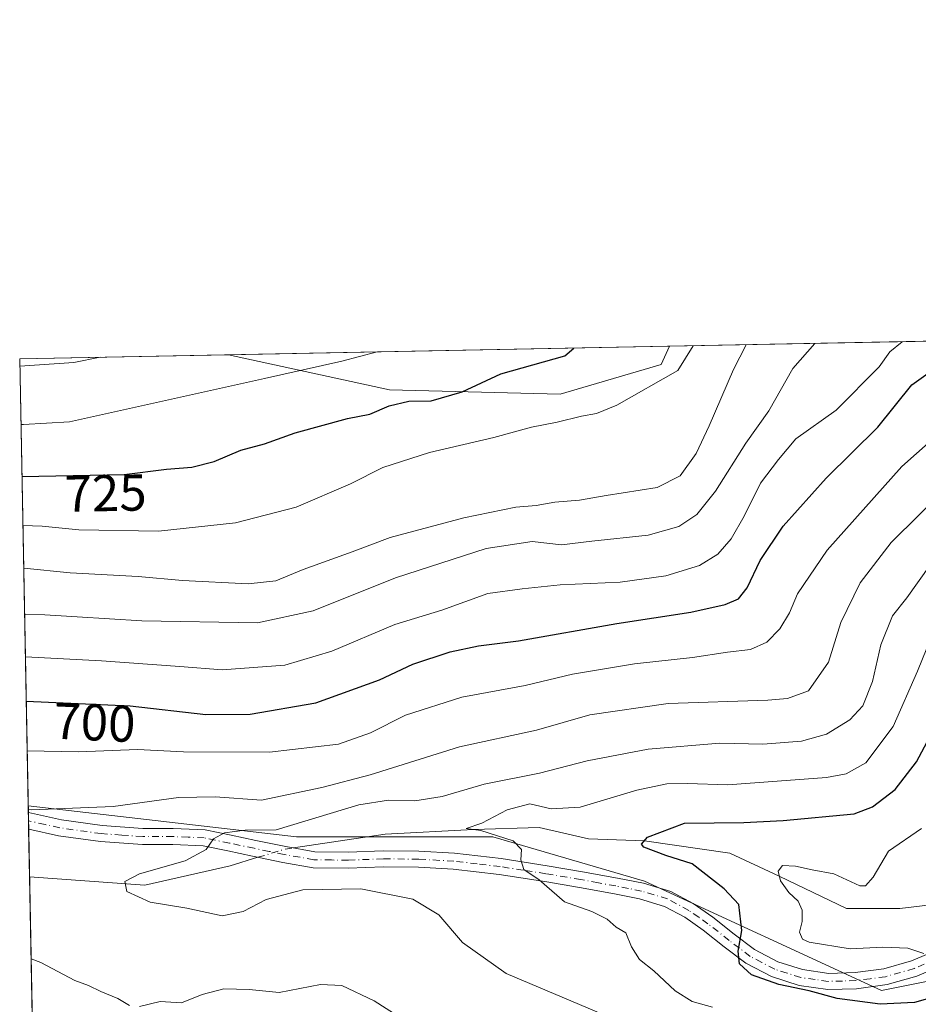
# Model space of a CAD drawing. Units: metres. Extents: x 631018 to 634515, y 4745873 to 4748252.
# Drawn here: x 631018 to 631193, y 4748062 to 4748252 of the extents above; entities that cross this region are included whole.
import ezdxf
from ezdxf.enums import TextEntityAlignment as Align

# ---------------------------------------------------------------- set-up
doc = ezdxf.new("R2010")
doc.units = ezdxf.units.M
doc.header["$MEASUREMENT"] = 0
doc.linetypes.add('DGN Style 4', pattern=[2.6384748266838614, 1.318413404963828, -0.6592067024819142, 0.001648016756204785, -0.6592067024819142])
for name, color, linetype, lineweight in [('Arbolado forestal CxS', 92, 'Continuous', 0), ('Camino Cxs', 7, 'Continuous', 0), ('Camino eje', 30, 'DGN Style 4', 13), ('Comarca CxS', 21, 'Continuous', 0), ('Comunidad Autónoma CxS', 142, 'Continuous', 0), ('Corriente natural lineal', 142, 'Continuous', 13), ('Corriente natural lineal oculto', 9, 'DGN Style 4', 13), ('Curva de nivel maestra', 30, 'Continuous', 30), ('Curva de nivel normal', 30, 'Continuous', 0), ('Municipio CxS', 4, 'Continuous', 0), ('Provincia CxS', 1, 'Continuous', 0), ('Rótulo de curva de nivel directora', 7, 'Continuous', 0)]:
    doc.layers.add(name, color=color, linetype=linetype, lineweight=lineweight)
doc.styles.add('Style-Arial', font='txt')

# ---------------------------------------------------------------- blocks, each defined once
blk = doc.blocks.new('*U8')
at = {"layer": 'Arbolado forestal CxS', "color": 92, "linetype": 'Continuous', "lineweight": 0}
blk.add_polyline3d([(631030.5719999997, 4747546.926300001, 875.3144999999931), (631020.0310000004, 4748100.131800001, 691.4064000000071), (631072.0016999999, 4748094.163899999, 685.6649999999936), (631110.0371000003, 4748094.163100001, 680.6502000000038), (631139.4830999998, 4748085.568499999, 676.7511999999988), (631185.4008999999, 4748064.358700001, 672.4383999999991), (631200.5563000003, 4748067.397299999, 670.0130000000064), (631214.2335000001, 4748076.744899999, 665.9103999999934), (631233.9572000002, 4748094.160300001, 661.5041000000056), (631251.1347000003, 4748103.980900001, 659.5783999999985), (631271.9927000003, 4748106.435500001, 657.6033000000025), (631291.6231000006, 4748110.118100001, 656.5240000000049), (631329.6584999999, 4748116.256100001, 654.261799999993), (631354.1969, 4748122.3937, 651.8899999999994), (631352.9715, 4748148.174500001, 658.7017999999953), (631340.6107000001, 4748156.045299999, 665.1160999999993), (631339.4747000001, 4748156.7687, 665.9005999999936), (631323.5664999997, 4748154.063100001, 671.1668999999965), (631304.4562999997, 4748155.343499999, 674.7069999999949), (631282.8271000005, 4748155.905900001, 675.5889000000025), (631269.9001000002, 4748162.474099999, 677.4464000000007), (631253.8086999999, 4748188.008300001, 689.4131999999954), (631253.0568000004, 4748191.309, 690.8990000000049), (631385.8255000003, 4748193.871300001, 662.380999999994)], dxfattribs=at)
blk.add_polyline3d([(631142.6535, 4748185.635700001, 721.2746999999946), (631123.1372999996, 4748179.9111, 722.8950000000042), (631090.0588999996, 4748180.733700001, 727.8027000000002), (631058.8509000001, 4748187.561000001, 734.1649000000034), (631144.2797999998, 4748189.2097, 721.8245000000024)], close=True, dxfattribs=at)

msp = doc.modelspace()

# ---------------------------------------------------------------- linework, layer by layer
at = {"layer": 'Arbolado forestal CxS', "color": 92, "linetype": 'Continuous', "lineweight": 0, "extrusion": (0.2733670358464153, 0.005275747135296605, 0.9618953322501931), "elevation": 198278.6061985214, "flags": 128}
msp.add_lwpolyline([(4735126.938978738, -694912.1240474825), (4735126.938978738, -695025.231109969)], dxfattribs=at)
at = {"layer": 'Arbolado forestal CxS', "color": 92, "linetype": 'Continuous', "lineweight": 0, "extrusion": (0.1429166512856148, 0.002758158034830932, 0.9897308843062144), "elevation": 104011.6951674175, "flags": 128}
msp.add_lwpolyline([(4735126.987555937, -715034.8981652876), (4735126.987555937, -715121.2296206958)], dxfattribs=at)
at = {"layer": 'Arbolado forestal CxS', "color": 92, "linetype": 'Continuous', "lineweight": 0, "extrusion": (0.074115274240432, 0.001430266495710377, 0.9972486552821302), "elevation": 54294.41843174614, "flags": 128}
msp.add_lwpolyline([(4735127.856372437, -720471.1909735694), (4735127.856372437, -720511.7809857999)], dxfattribs=at)
at = {"layer": 'Arbolado forestal CxS', "color": 92, "linetype": 'Continuous', "lineweight": 0, "extrusion": (0.008896320479462025, -0.4668989436336156, 0.8842659282793501), "elevation": -2210657.792257201, "flags": 128}
msp.add_lwpolyline([(721359.6802011791, 4187514.054481227), (721359.6802011791, 4187612.0611158)], dxfattribs=at)
at = {"layer": 'Arbolado forestal CxS', "color": 92, "linetype": 'Continuous', "lineweight": 0, "extrusion": (0.008484345402201802, -0.4451522337498401, 0.8954147109974372), "elevation": -2107654.49237813, "flags": 128}
msp.add_lwpolyline([(721385.073235115, 4240286.017411095), (721385.073235115, 4240287.459127871)], dxfattribs=at)
at = {"layer": 'Arbolado forestal CxS', "color": 92, "linetype": 'Continuous', "lineweight": 0, "extrusion": (0.00798930203349924, -0.4191755443963213, 0.9078700534950281), "elevation": -1984618.382348684, "flags": 128}
msp.add_lwpolyline([(721385.7212091385, 4299244.910583191), (721385.7212091384, 4299246.667761626)], dxfattribs=at)
at = {"layer": 'Arbolado forestal CxS', "color": 92, "linetype": 'Continuous', "lineweight": 0, "extrusion": (0.005070838136965847, -0.2660855621662507, 0.9639360768262899), "elevation": -1259535.181540832, "flags": 128}
msp.add_lwpolyline([(721374.4075732239, 4564623.671617069), (721374.4075732239, 4564625.326799067)], dxfattribs=at)
at = {"layer": 'Arbolado forestal CxS', "color": 92, "linetype": 'Continuous', "lineweight": 0, "extrusion": (0.005174221102110649, -0.2716466075670876, 0.9623831607178501), "elevation": -1285875.39116353, "flags": 128}
msp.add_lwpolyline([(721329.1921559483, 4557271.126754874), (721329.1921559484, 4557280.751486712)], dxfattribs=at)
at = {"layer": 'Arbolado forestal CxS', "color": 92, "linetype": 'Continuous', "lineweight": 0, "extrusion": (-0.005174729418203651, 0.2715704269534367, 0.962404657812802), "elevation": 1286835.634185618, "flags": 128}
msp.add_lwpolyline([(-721363.3441765696, -4556688.618403609), (-721363.3441765695, -4556994.67018324)], dxfattribs=at)
at = {"layer": 'Arbolado forestal CxS', "color": 92, "linetype": 'Continuous', "lineweight": 0}
for points in [[(631200.5563000003, 4748067.397299999, 670.0130000000064), (631185.4008999999, 4748064.358700001, 672.4383999999991), (631139.4830999998, 4748085.568499999, 676.7511999999988), (631110.0371000003, 4748094.163100001, 680.6502000000038), (631072.0016999999, 4748094.163899999, 685.6649999999936), (631020.0310000004, 4748100.131800001, 691.4064000000071), (631018.3799999999, 4748186.779999999, 737.1738999999943), (631058.8509000001, 4748187.561000001, 734.1649000000034), (631090.0588999996, 4748180.733700001, 727.8027000000002), (631123.1372999996, 4748179.9111, 722.8950000000042), (631142.6535, 4748185.635700001, 721.2746999999946), (631144.2797999998, 4748189.2097, 721.8245000000024), (631253.0568000004, 4748191.309, 690.8990000000049)], [(631020.0310000004, 4748100.131800001, 691.4064000000071), (631072.0016999999, 4748094.163899999, 685.6649999999936), (631110.0371000003, 4748094.163100001, 680.6502000000038), (631139.4830999998, 4748085.568499999, 676.7511999999988), (631185.4008999999, 4748064.358700001, 672.4383999999991), (631200.5563000003, 4748067.397299999, 670.0130000000064), (631214.2335000001, 4748076.744899999, 665.9103999999934), (631233.9572000002, 4748094.160300001, 661.5041000000056), (631251.1347000003, 4748103.980900001, 659.5783999999985), (631271.9927000003, 4748106.435500001, 657.6033000000025), (631291.6231000006, 4748110.118100001, 656.5240000000049), (631329.6584999999, 4748116.256100001, 654.261799999993), (631354.1969, 4748122.3937, 651.8899999999994), (631352.9715, 4748148.174500001, 658.7017999999953), (631340.6107000001, 4748156.045299999, 665.1160999999993), (631339.4747000001, 4748156.7687, 665.9005999999936), (631323.5664999997, 4748154.063100001, 671.1668999999965), (631304.4562999997, 4748155.343499999, 674.7069999999949), (631282.8271000005, 4748155.905900001, 675.5889000000025), (631269.9001000002, 4748162.474099999, 677.4464000000007), (631253.8086999999, 4748188.008300001, 689.4131999999954), (631253.0568000004, 4748191.3091, 690.8990000000049)], [(631058.8503999999, 4748187.561100001, 734.1650999999983), (631090.0588999996, 4748180.733700001, 727.8027000000002), (631123.1372999996, 4748179.9111, 722.8950000000042), (631142.6535, 4748185.635700001, 721.2746999999946), (631144.2799000005, 4748189.209799999, 721.8245000000024)]]:
    msp.add_polyline3d(points, dxfattribs=at)
at = {"layer": 'Camino Cxs', "color": 7, "linetype": 'Continuous', "lineweight": 0, "extrusion": (-0.001171252720337782, 0.06145609246162975, 0.998109100683093), "elevation": 291754.6384394321, "flags": 128}
msp.add_lwpolyline([(-721380.064035286, -4726212.988795901), (-721380.064035286, -4726216.185620095)], dxfattribs=at)
at = {"layer": 'Camino Cxs', "color": 7, "linetype": 'Continuous', "lineweight": 0}
for points in [[(631199.3201000001, 4748070.170100001, 676.2535999999964), (631192.2401000002, 4748067.1801, 685.3255000000064), (631186.4501, 4748065.530099999, 682.494000000006), (631180.5301000001, 4748064.7401, 677.327900000004), (631174.9801000003, 4748064.590100001, 679.2419999999984), (631169.3901000004, 4748065.380100001, 681.1873999999953), (631164.0900999998, 4748067.0801, 678.3004999999976), (631159.0900999998, 4748069.670100001, 678.7743999999948), (631154.9001000002, 4748072.860099999, 680.7495999999956), (631150.8300999999, 4748076.0701, 682.0709000000061), (631147.2500999998, 4748078.5701, 683.3681999999973), (631143.3400999998, 4748080.6801, 683.5298000000039), (631138.5000999998, 4748082.1501, 682.3723000000027), (631133.6101000002, 4748083.110099999, 682.3876000000018), (631126.8701, 4748084.340100001, 682.7155000000057), (631120.1101000002, 4748085.4801, 686.3956000000035), (631111.2801000001, 4748086.840100001, 685.6922999999952), (631102.3800999997, 4748087.9101, 688.2241000000067), (631095.6300999997, 4748088.2601, 688.7909000000072), (631088.8800999997, 4748088.360099999, 690.1923999999999), (631082.0500999996, 4748088.0601, 692.8856999999989), (631075.2500999998, 4748088.170100001, 690.0418999999965), (631069.3400999998, 4748089.200099999, 690.472099999999), (631063.4700999996, 4748090.4101, 691.338699999993), (631058.7100999998, 4748091.4301, 690.6704000000027), (631053.9301000005, 4748092.4001, 691.9695999999967), (631048.0500999996, 4748092.670100001, 691.9559000000008), (631042.1601, 4748092.6501, 693.678899999999), (631034.0301000001, 4748093.2301, 692.3396999999968), (631025.9001000002, 4748094.380100001, 692.8369999999995), (631020.1201, 4748095.6501, 695.6301999999996), (631020.1163999997, 4748095.650900001, 695.632500000007), (631020.0555999996, 4748098.841200001, 695.4360000000015), (631026.4501, 4748097.440099999, 691.1487000000052), (631034.3501000004, 4748096.3201, 691.1839000000036), (631042.2600999996, 4748095.7601, 693.450800000006), (631048.1201, 4748095.780099999, 691.436400000006), (631054.3201000001, 4748095.4901, 690.7363000000041), (631059.3400999998, 4748094.470100001, 691.1980999999942), (631064.1101000002, 4748093.450099999, 690.9174999999959), (631069.9200999998, 4748092.2601, 691.6689999999944), (631075.5401, 4748091.280099999, 692.154999999999), (631082.0100999996, 4748091.170100001, 691.7011000000057), (631088.8300999999, 4748091.470100001, 689.001900000003), (631095.7401000002, 4748091.370100001, 689.3390000000073), (631102.6501000002, 4748091.0101, 688.5717000000004), (631111.7001, 4748089.9301, 683.2406999999948), (631120.6101000002, 4748088.550100001, 685.1358000000037), (631127.4101, 4748087.4001, 682.3862999999983), (631134.1901000004, 4748086.170100001, 683.7636999999959), (631139.2500999998, 4748085.170100001, 684.6524000000063), (631144.5401, 4748083.5701, 682.6171000000032), (631148.8800999997, 4748081.2301, 682.1585999999952), (631152.6801000005, 4748078.5701, 680.7093000000023), (631156.8000999996, 4748075.3201, 680.1324000000022), (631160.7600999996, 4748072.3101, 677.9673000000039), (631165.2801000001, 4748069.960100001, 677.3430999999982), (631170.0900999998, 4748068.4301, 676.1830000000045), (631175.1601, 4748067.700099999, 674.4312000000064), (631180.2801000001, 4748067.850099999, 674.0766000000004), (631185.8201000001, 4748068.5801, 677.9088999999949), (631191.2001, 4748070.110099999, 677.8457999999955), (631198.0900999998, 4748073.020099999, 671.0381999999954)], [(631020.0555999996, 4748098.8411, 695.4360000000015), (631026.4501, 4748097.440099999, 691.1487000000052), (631034.3501000004, 4748096.3201, 691.1839000000036), (631042.2600999996, 4748095.7601, 693.450800000006), (631048.1201, 4748095.780099999, 691.436400000006), (631054.3201000001, 4748095.4901, 690.7363000000041), (631059.3400999998, 4748094.470100001, 691.1980999999942), (631064.1101000002, 4748093.450099999, 690.9174999999959), (631069.9200999998, 4748092.2601, 691.6689999999944), (631075.5401, 4748091.280099999, 692.154999999999), (631082.0100999996, 4748091.170100001, 691.7011000000057), (631088.8300999999, 4748091.470100001, 689.001900000003), (631095.7401000002, 4748091.370100001, 689.3390000000073), (631102.6501000002, 4748091.0101, 688.5717000000004), (631111.7001, 4748089.9301, 683.2406999999948), (631120.6101000002, 4748088.550100001, 685.1358000000037), (631127.4101, 4748087.4001, 682.3862999999983), (631134.1901000004, 4748086.170100001, 683.7636999999959), (631139.2500999998, 4748085.170100001, 684.6524000000063), (631144.5401, 4748083.5701, 682.6171000000032), (631148.8800999997, 4748081.2301, 682.1585999999952), (631152.6801000005, 4748078.5701, 680.7093000000023), (631156.8000999996, 4748075.3201, 680.1324000000022), (631160.7600999996, 4748072.3101, 677.9673000000039), (631165.2801000001, 4748069.960100001, 677.3430999999982), (631170.0900999998, 4748068.4301, 676.1830000000045), (631175.1601, 4748067.700099999, 674.4312000000064), (631180.2801000001, 4748067.850099999, 674.0766000000004), (631185.8201000001, 4748068.5801, 677.9088999999949), (631191.2001, 4748070.110099999, 677.8457999999955), (631198.0900999998, 4748073.020099999, 671.0381999999954)], [(631199.3201000001, 4748070.170100001, 676.2535999999964), (631192.2401000002, 4748067.1801, 685.3255000000064), (631186.4501, 4748065.530099999, 682.494000000006), (631180.5301000001, 4748064.7401, 677.327900000004), (631174.9801000003, 4748064.590100001, 679.2419999999984), (631169.3901000004, 4748065.380100001, 681.1873999999953), (631164.0900999998, 4748067.0801, 678.3004999999976), (631159.0900999998, 4748069.670100001, 678.7743999999948), (631154.9001000002, 4748072.860099999, 680.7495999999956), (631150.8300999999, 4748076.0701, 682.0709000000061), (631147.2500999998, 4748078.5701, 683.3681999999973), (631143.3400999998, 4748080.6801, 683.5298000000039), (631138.5000999998, 4748082.1501, 682.3723000000027), (631133.6101000002, 4748083.110099999, 682.3876000000018), (631126.8701, 4748084.340100001, 682.7155000000057), (631120.1101000002, 4748085.4801, 686.3956000000035), (631111.2801000001, 4748086.840100001, 685.6922999999952), (631102.3800999997, 4748087.9101, 688.2241000000067), (631095.6300999997, 4748088.2601, 688.7909000000072), (631088.8800999997, 4748088.360099999, 690.1923999999999), (631082.0500999996, 4748088.0601, 692.8856999999989), (631075.2500999998, 4748088.170100001, 690.0418999999965), (631069.3400999998, 4748089.200099999, 690.472099999999), (631063.4700999996, 4748090.4101, 691.338699999993), (631058.7100999998, 4748091.4301, 690.6704000000027), (631053.9301000005, 4748092.4001, 691.9695999999967), (631048.0500999996, 4748092.670100001, 691.9559000000008), (631042.1601, 4748092.6501, 693.678899999999), (631034.0301000001, 4748093.2301, 692.3396999999968), (631025.9001000002, 4748094.380100001, 692.8369999999995), (631020.1201, 4748095.6501, 695.6301999999996), (631020.1163999997, 4748095.650900001, 695.632500000007)]]:
    msp.add_polyline3d(points, dxfattribs=at)
at = {"layer": 'Camino eje', "color": 30, "linetype": 'DGN Style 4', "lineweight": 13}
msp.add_polyline3d([(631198.7050999999, 4748071.595100001, 673.328999999998), (631191.7200999996, 4748068.645099999, 681.6416999999929), (631186.1350999996, 4748067.0551, 679.9694000000018), (631183.1750999996, 4748066.6601, 676.3264000000054), (631180.4051000001, 4748066.295100001, 675.4364999999962), (631177.8450999996, 4748066.220100001, 675.0391999999993), (631175.0701000001, 4748066.145099999, 676.6347999999998), (631172.5351, 4748066.5101, 677.4982000000019), (631169.7401000002, 4748066.905099999, 677.7203000000009), (631167.0900999998, 4748067.755100001, 677.2609999999986), (631164.6851000005, 4748068.520099999, 677.4962999999989), (631162.1851000005, 4748069.815099999, 678.0048999999999), (631159.9250999996, 4748070.9901, 678.2170000000042), (631157.8300999999, 4748072.585100001, 677.5926000000036), (631155.8501000004, 4748074.090100001, 680.0334000000003), (631151.7550999997, 4748077.3201, 680.2673000000068), (631149.9650999998, 4748078.5701, 681.9704999999958), (631148.0651000004, 4748079.9001, 682.401199999993), (631143.9401000004, 4748082.1251, 682.3150000000023), (631141.2950999998, 4748082.925100001, 682.744399999996), (631138.8750999998, 4748083.6601, 683.2826999999961), (631136.3450999996, 4748084.1601, 683.4953999999998), (631133.9001000002, 4748084.640100001, 682.9909999999945), (631130.5100999996, 4748085.255100001, 682.4447999999975), (631127.1401000004, 4748085.870100001, 682.5464000000065), (631120.3601000002, 4748087.015100001, 685.6388000000006), (631115.9451000001, 4748087.6951, 684.9380999999995), (631111.4901000002, 4748088.3851, 684.2253999999957), (631107.0401, 4748088.920100001, 685.6820000000008), (631102.5151000004, 4748089.460100001, 688.4421000000002), (631095.6851000005, 4748089.815099999, 689.0559000000068), (631088.8551000003, 4748089.915100001, 689.5994999999966), (631082.0301000001, 4748089.6151, 692.2884999999952), (631078.7950999998, 4748089.670100001, 692.011599999998), (631075.3951000003, 4748089.725099999, 691.1315000000031), (631069.6300999997, 4748090.7301, 690.9643999999971), (631066.6951000001, 4748091.335100001, 690.7192000000068), (631063.7901, 4748091.9301, 689.9879999999976), (631059.0251000002, 4748092.950099999, 689.8926999999967), (631054.1250999998, 4748093.9451, 691.2660000000033), (631051.0251000002, 4748094.090100001, 691.678700000004), (631048.0850999998, 4748094.225099999, 691.7024999999994), (631042.2100999998, 4748094.2051, 693.557799999995), (631038.1451000003, 4748094.495100001, 693.0513000000064), (631034.1901000004, 4748094.7751, 691.7690000000002), (631026.1750999996, 4748095.9101, 691.9633999999933), (631023.2851, 4748096.545100001, 692.738200000007), (631020.0860000001, 4748097.246099999, 694.3154999999971)], dxfattribs=at)
at = {"layer": 'Comarca CxS', "color": 21, "linetype": 'Continuous', "lineweight": 0, "flags": 128}
msp.add_lwpolyline([(634285.2720749287, 4745935.594615518), (631062.4600009962, 4745873.399982516), (631062.0999235176, 4745892.297351788), (631018.3800009963, 4748186.77998249), (632314.7776000006, 4748211.799200002), (632404.7904000002, 4748213.536399999), (633147.1497613431, 4748227.863051479), (634000.2210675057, 4748244.326451128), (634421.6700010217, 4748252.459982491), (634423.1137999998, 4748178.646700001), (634435.4526972388, 4747547.833725709), (634466.920001023, 4745939.099982514)], close=True, dxfattribs=at)
at = {"layer": 'Comunidad Autónoma CxS', "color": 142, "linetype": 'Continuous', "lineweight": 0, "flags": 128}
msp.add_lwpolyline([(634285.2720749287, 4745935.594615518), (631062.4600009962, 4745873.399982516), (631062.0999235176, 4745892.297351788), (631018.3800009963, 4748186.77998249), (632314.7776000006, 4748211.799200002), (632404.7904000002, 4748213.536399999), (633147.1497613431, 4748227.863051479), (634000.2210675057, 4748244.326451128), (634421.6700010217, 4748252.459982491), (634423.1137999998, 4748178.646700001), (634435.4526972388, 4747547.833725709), (634466.920001023, 4745939.099982514)], close=True, dxfattribs=at)
at = {"layer": 'Corriente natural lineal', "color": 142, "linetype": 'Continuous', "lineweight": 13}
for points in [[(631071.4314000001, 4748091.9966, 684.2534000000014), (631089.2023, 4748094.7009, 682.3107000000019), (631106.2999999998, 4748095.57, 681.9334999999992), (631119.0472999997, 4748095.970899999, 679.204700000002), (631128.5724, 4748093.759, 677.6790999999939), (631139.4550000001, 4748093.404999999, 676.2737000000052), (631155.9567999998, 4748090.980799999, 673.0852000000014), (631165.5750000002, 4748086.564999999, 670.5350000000036), (631178.5787000004, 4748080.2652, 668.3800999999949), (631188.8975000001, 4748080.2652, 667.1386000000057), (631195.9699999997, 4748081.130000001, 665.8588000000018), (631212.7100000001, 4748087.0121, 663.0439999999944), (631221.0444, 4748092.9652, 662.3361000000004), (631234.8550000006, 4748105.640000001, 661.0826999999991), (631258.7476000005, 4748108.443399999, 658.886400000003), (631265.8503000002, 4748106.5244, 658.1705999999976)], [(631020.2928999999, 4748086.389900001, 686.9722999999941), (631042.6372999996, 4748084.778200001, 685.1582999999955), (631059.1454999996, 4748088.5625, 684.1919999999955), (631064.5571999997, 4748090.186000001, 684.2893999999942)]]:
    msp.add_polyline3d(points, dxfattribs=at)
at = {"layer": 'Corriente natural lineal oculto', "color": 9, "linetype": 'DGN Style 4', "lineweight": 13, "extrusion": (0.09021133770154116, -0.323773951121674, 0.9418239448671701), "elevation": -1479734.261780083, "flags": 128}
msp.add_lwpolyline([(1882301.042082865, 4148485.586269217), (1882306.440443239, 4148485.699328579), (1882308.15001658, 4148485.479160346)], dxfattribs=at)
at = {"layer": 'Curva de nivel maestra', "color": 30, "linetype": 'Continuous', "lineweight": 30, "flags": 128}
for points, elevation in [([(631019.6438999996, 4748120.447100001), (631039.7599999999, 4748119.550100001), (631054.4199999999, 4748117.880100001), (631063.0700000003, 4748117.920100001), (631075.7599999999, 4748120.140100001), (631088.0899999999, 4748124.600099999), (631094.5300000003, 4748127.620100001), (631101.7699999996, 4748130.0001), (631107.3099999997, 4748131.170100001), (631115.04, 4748132.120100001), (631134.0899999999, 4748135.470100001), (631148.4299999997, 4748137.670100001), (631155.0899999999, 4748139.140100001), (631157.6600000003, 4748140.2401), (631159.3499999996, 4748142.4101), (631161.8600000005, 4748147.670100001), (631166.3300000001, 4748154.340100001), (631174.6299999999, 4748163.670100001), (631184.6799999997, 4748173.540100001), (631191.2400000002, 4748181.690099999), (631194.8799999999, 4748184.3201), (631198.4600000001, 4748185.4901), (631211.6727999998, 4748190.510299999)], 700), ([(631018.8150000004, 4748163.950800001), (631038.6500000004, 4748164.340100001), (631046.8200000003, 4748165.360099999), (631051.7599999999, 4748165.7601), (631056.0499999998, 4748166.9001), (631061.25, 4748169.050100001), (631065.7999999998, 4748170.300100001), (631071.7800000003, 4748172.440099999), (631081.8799999999, 4748175.170100001), (631086.2400000002, 4748176.0601), (631089.9500000002, 4748177.6801), (631093.7999999998, 4748178.5601), (631098.0899999999, 4748178.620100001), (631104.0999999996, 4748180.370100001), (631111.5999999996, 4748183.8201), (631124.0300000003, 4748187.3301), (631125.7608000003, 4748188.852299999)], 725), ([(631197.4299999997, 4748063.6801), (631191.7599999999, 4748062.0801), (631185.0899999999, 4748061.7501), (631176.7599999999, 4748062.8101), (631171.3600000005, 4748064.300100001), (631165.4800000006, 4748065.520099999), (631160.2000000002, 4748067.440099999), (631157.8899999997, 4748069.540100001), (631157.5800000001, 4748071.9801), (631158.2999999998, 4748076.040100001), (631157.7000000002, 4748081.040100001), (631154.8600000005, 4748084.0801), (631148.7100000001, 4748088.950099999), (631143.5899999999, 4748090.540100001), (631139.3499999996, 4748092.1501), (631138.8899999997, 4748092.710100001), (631140.0199999996, 4748094.100099999), (631147.1900000004, 4748096.8201), (631158.7199999997, 4748096.9001), (631166.29, 4748097.300100001), (631180.0599999997, 4748098.620100001), (631183.6200000001, 4748099.940099999), (631188.0499999998, 4748103.340100001), (631192.1600000003, 4748108.670100001), (631196.7999999998, 4748117.4001)], 675)]:
    msp.add_lwpolyline(points, dxfattribs=dict(at, elevation=elevation))
at = {"layer": 'Curva de nivel normal', "color": 30, "linetype": 'Continuous', "lineweight": 0, "flags": 128}
for points, elevation in [([(631019.4802000001, 4748129.038000001), (631034.25, 4748128.24), (631049.4000000004, 4748127.16), (631057.5999999996, 4748126.480000001), (631069.7300000006, 4748127.380000001), (631078.8600000005, 4748130.100000001), (631091.0599999997, 4748135.27), (631100.1799999997, 4748138.039999999), (631109.0899999999, 4748141.27), (631115.7599999999, 4748142.189999999), (631123.0899999999, 4748142.960000001), (631134.7599999999, 4748143.52), (631143.5999999996, 4748144.75), (631150.1100000005, 4748146.699999999), (631153.6900000004, 4748148.939999999), (631156.2699999996, 4748151.859999999), (631158.7699999996, 4748156.26), (631161.9100000003, 4748162.65), (631165.4299999997, 4748167.26), (631168.7999999998, 4748171.27), (631176.5800000001, 4748176.83), (631184.9000000004, 4748185.230000001), (631187.0199999996, 4748188.100000001), (631189.4072000004, 4748190.080700001)], 705), ([(631018.6224999997, 4748174.053900001), (631019.0899999999, 4748174.060000001), (631028, 4748174.58), (631065.8200000003, 4748182.930000001), (631080.7999999998, 4748186.300000001), (631087.6719000004, 4748188.1173)], 730), ([(631018.9954000004, 4748154.482200001), (631022.7599999999, 4748154.34), (631029.8499999996, 4748153.640000001), (631045.2800000003, 4748153.369999999), (631060.2199999997, 4748154.99), (631071.9600000001, 4748158.02), (631082.4600000001, 4748162.52), (631088.7400000002, 4748165.710000001), (631097.7599999999, 4748168.640000001), (631110.2699999996, 4748171.52), (631117.54, 4748173.5), (631122.5300000003, 4748174.51), (631127.2199999997, 4748175.67), (631130.1399999997, 4748176.140000001), (631134.0999999996, 4748177.76), (631145.8799999999, 4748184.480000001), (631148.8892000001, 4748189.298699999)], 720), ([(631019.1529000001, 4748146.219500001), (631028.1399999997, 4748145.289999999), (631041.3600000005, 4748144.600000001), (631049.9199999999, 4748143.83), (631062.6399999997, 4748143.180000001), (631068.0099999999, 4748143.720000001), (631073.3399999999, 4748145.960000001), (631082.79, 4748149.34), (631090.1799999997, 4748152.140000001), (631104.4299999997, 4748155.980000001), (631114.5099999999, 4748158.039999999), (631118.4299999997, 4748158.369999999), (631122.0999999996, 4748158.970000001), (631126.8799999999, 4748159.369999999), (631132.0300000003, 4748160.279999999), (631141.9100000003, 4748161.82), (631146.3600000005, 4748164.119999999), (631149.4800000006, 4748168.42), (631151.9800000006, 4748173.77), (631156.7100000001, 4748184.689999999), (631159.1355999997, 4748189.4965)], 715), ([(631019.3224999999, 4748137.316299999), (631023.25, 4748137.16), (631042.0599999997, 4748135.970000001), (631064.4800000006, 4748135.609999999), (631075.2400000002, 4748137.960000001), (631091.2300000006, 4748144.359999999), (631108.75, 4748149.99), (631117.6900000004, 4748151.369999999), (631123.4000000004, 4748150.699999999), (631129.2699999996, 4748151.42), (631140.1399999997, 4748152.600000001), (631146.0899999999, 4748154.27), (631149.6200000001, 4748156.630000001), (631153.1799999997, 4748161.140000001), (631159.0700000003, 4748170.439999999), (631163.5599999997, 4748176.710000001), (631168.2000000002, 4748184.91), (631172.4643999999, 4748189.753699999)], 710), ([(631018.4077000003, 4748185.326300001), (631028.8499999996, 4748186.039999999), (631033.9802999999, 4748187.0811)], 735), ([(631019.8278999999, 4748110.7907), (631029.7999999998, 4748110.65), (631041.2300000006, 4748111.08), (631050.0899999999, 4748110.640000001), (631066.7599999999, 4748110.539999999), (631080.1399999997, 4748112.130000001), (631086.3700000001, 4748114.279999999), (631093.1500000004, 4748117.699999999), (631104.0800000001, 4748121.24), (631116.3399999999, 4748123.460000001), (631125.5199999996, 4748125.66), (631137.54, 4748127.680000001), (631148.7599999999, 4748128.9), (631155.5199999996, 4748129.949999999), (631160.0199999996, 4748130.439999999), (631163.1299999999, 4748131.859999999), (631165.6699999999, 4748134.430000001), (631167.5300000003, 4748137.529999999), (631169.1100000005, 4748141.26), (631174.8600000005, 4748149.710000001), (631189.29, 4748165.91), (631194.9800000006, 4748170.960000001)], 695), ([(631020.0443000002, 4748099.435500001), (631020.7599999999, 4748099.380000001), (631036.5199999996, 4748100.01), (631049.1299999999, 4748101.800000001), (631056.29, 4748101.880000001), (631065.25, 4748101.25), (631076.9000000004, 4748103.720000001), (631086.3099999997, 4748106.180000001), (631103.5899999999, 4748111.58), (631118.5499999998, 4748114.850000001), (631128.8700000001, 4748117.76), (631144.0099999999, 4748119.960000001), (631163.3399999999, 4748120.66), (631167.1799999997, 4748120.960000001), (631171.2100000001, 4748122.470000001), (631175.0999999996, 4748128), (631177.5199999996, 4748135.67), (631181.2100000001, 4748143.380000001), (631187.2199999997, 4748151.189999999), (631198.0300000003, 4748161.84)], 690), ([(631131.4400000004, 4748059.75), (631112.6600000003, 4748067.699999999), (631104.1699999999, 4748073.66), (631099.5899999999, 4748079.07), (631094.5499999998, 4748082.100000001), (631084.4600000001, 4748084.100000001), (631073.25, 4748083.91), (631066.1399999997, 4748082.039999999), (631061.7000000002, 4748079.699999999), (631057.6299999999, 4748078.869999999), (631050.7599999999, 4748080.33), (631043.6699999999, 4748081.5), (631039.1200000001, 4748083.59), (631038.75, 4748085.49), (631041.6200000001, 4748086.960000001), (631050.4500000002, 4748089.49), (631054.5199999996, 4748091.730000001), (631055.9400000004, 4748093.789999999), (631058.0899999999, 4748094.949999999), (631062.0899999999, 4748095.439999999), (631068.0899999999, 4748095.539999999), (631084.1100000005, 4748100.380000001), (631089.8200000003, 4748101.25), (631094.9600000001, 4748101.16), (631100.2300000006, 4748101.949999999), (631108.4000000004, 4748104.359999999), (631119.0899999999, 4748106.5), (631128.3600000005, 4748108.850000001), (631140.1699999999, 4748111.109999999), (631154.0599999997, 4748112.310000001), (631162.3899999997, 4748112.130000001), (631169.8700000001, 4748112.66), (631174.7400000002, 4748114.050000001), (631179.2199999997, 4748116.810000001), (631181.7599999999, 4748119.539999999), (631183.6399999997, 4748124.25), (631185.2599999999, 4748131.34), (631187.5, 4748137), (631190.2999999998, 4748140.430000001), (631194.7100000001, 4748146.699999999)], 685), ([(631152.6500000004, 4748061.140000001), (631148.7000000002, 4748062.279999999), (631145.4199999999, 4748064.33), (631141.2599999999, 4748068.180000001), (631138.4699999997, 4748070.380000001), (631136.9400000004, 4748072.859999999), (631135.8600000005, 4748075.550000001), (631133.9299999997, 4748076.640000001), (631132.2000000002, 4748078.230000001), (631129.2699999996, 4748079.699999999), (631123.9400000004, 4748081.58), (631119.04, 4748085.82), (631116.0800000001, 4748087.83), (631115.5, 4748089.67), (631115.6299999999, 4748091.67), (631114.0099999999, 4748093.380000001), (631107.7100000001, 4748095.359999999), (631104.8899999997, 4748095.779999999), (631107.9199999999, 4748096.82), (631112.8600000005, 4748099.359999999), (631117.2100000001, 4748100.57), (631121.3600000005, 4748099.600000001), (631126.9600000001, 4748099.91), (631137.9900000002, 4748103.189999999), (631143.7599999999, 4748104.42), (631147.7699999996, 4748104.51), (631155.6200000001, 4748104.230000001), (631174.7000000002, 4748105.680000001), (631178.5599999997, 4748106.369999999), (631182.3200000003, 4748108.460000001), (631187.6600000003, 4748115.51), (631192.3799999999, 4748126.220000001), (631194.9900000002, 4748132.779999999)], 680), ([(631193.5800000001, 4748071.539999999), (631190.4600000001, 4748072.59), (631185.6600000003, 4748072.76), (631179.2999999998, 4748072.439999999), (631171.3399999999, 4748073.720000001), (631170.04, 4748074.350000001), (631169.4800000006, 4748075.67), (631170, 4748077.730000001), (631170.0300000003, 4748079.92), (631169.2199999997, 4748081.66), (631167.3899999997, 4748083.390000001), (631165.7800000003, 4748085.600000001), (631165.3700000001, 4748087.529999999), (631166.1600000003, 4748088.59), (631168.7199999997, 4748088.470000001), (631171.9199999999, 4748087.74), (631176.1100000005, 4748086.960000001), (631181.1600000003, 4748084.66), (631182.2999999998, 4748084.66), (631183.7800000003, 4748086.34), (631186.7000000002, 4748091.369999999), (631193.1200000001, 4748095.800000001)], 669.9999999999999), ([(631039.6299999999, 4748061.460000001), (631037.4299999997, 4748062.850000001), (631034.0800000001, 4748064.210000001), (631031.6900000004, 4748065.350000001), (631029.0899999999, 4748066.34), (631022.5, 4748069.84), (631020.5948999999, 4748070.5394)], 690), ([(631091.7100000001, 4748059.390000001), (631087.0899999999, 4748062.390000001), (631080.8200000003, 4748065.34), (631076.6900000004, 4748065.57), (631068.6799999997, 4748064), (631062.8499999996, 4748064.58), (631057.9500000002, 4748064.720000001), (631053.7599999999, 4748063.619999999), (631049.7599999999, 4748062.02), (631045.6299999999, 4748062.27), (631041.5899999999, 4748061.279999999)], 690)]:
    msp.add_lwpolyline(points, dxfattribs=dict(at, elevation=elevation))
at = {"layer": 'Municipio CxS', "color": 4, "linetype": 'Continuous', "lineweight": 0, "flags": 128}
msp.add_lwpolyline([(634285.2720749287, 4745935.594615518), (631062.4600009962, 4745873.399982516), (631062.0999235176, 4745892.297351788), (631018.3800009963, 4748186.77998249), (632314.7776000006, 4748211.799200002), (632404.7904000002, 4748213.536399999), (633147.1497613431, 4748227.863051479), (634000.2210675057, 4748244.326451128), (634421.6700010217, 4748252.459982491), (634423.1137999998, 4748178.646700001), (634435.4526972388, 4747547.833725709), (634466.920001023, 4745939.099982514)], close=True, dxfattribs=at)
at = {"layer": 'Provincia CxS', "color": 1, "linetype": 'Continuous', "lineweight": 0, "flags": 128}
msp.add_lwpolyline([(634285.2720749287, 4745935.594615518), (631062.4600009962, 4745873.399982516), (631062.0999235176, 4745892.297351788), (631018.3800009963, 4748186.77998249), (632314.7776000006, 4748211.799200002), (632404.7904000002, 4748213.536399999), (633147.1497613431, 4748227.863051479), (634000.2210675057, 4748244.326451128), (634421.6700010217, 4748252.459982491), (634423.1137999998, 4748178.646700001), (634435.4526972388, 4747547.833725709), (634466.920001023, 4745939.099982514)], close=True, dxfattribs=at)

# ---------------------------------------------------------------- block references
at = {"layer": 'Arbolado forestal CxS', "color": 92, "linetype": 'Continuous', "lineweight": 0}
msp.add_blockref('*U8', (0, 0), dxfattribs=at)

# ---------------------------------------------------------------- texts
at = {"layer": 'Rótulo de curva de nivel directora', "color": 7, "linetype": 'Continuous', "lineweight": 0, "style": 'Style-Arial'}
for s, rotation, p in [('725', 1.124381222019611, (631035.0237053391, 4748160.742089453)), ('700', 357.4467191331129, (631032.8689996516, 4748116.328983407))]:
    msp.add_text(s, height=7.000000000000002, rotation=rotation, dxfattribs=at).set_placement(p, align=Align.MIDDLE_CENTER)

doc.saveas('drawing.dxf')
